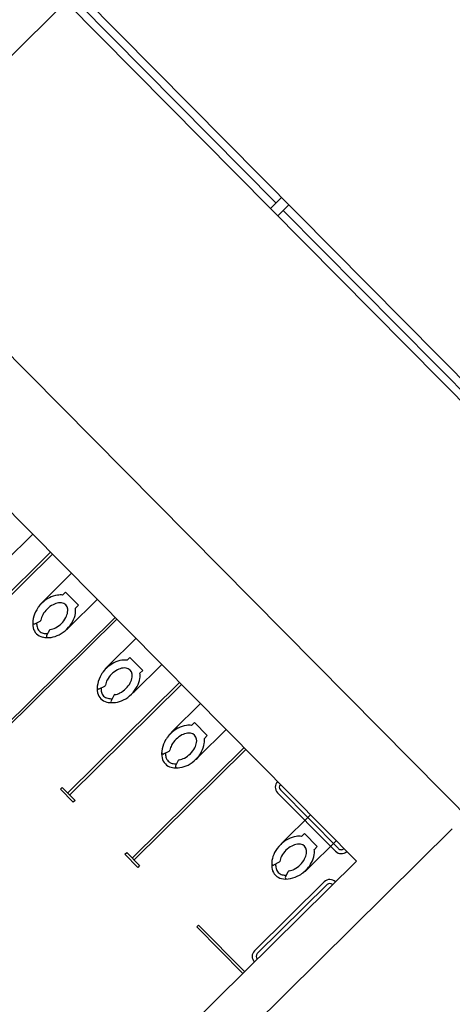
# Model space of a CAD drawing. Units: inches. Extents: x 0.6 to 35, y 0.4 to 26.6.
# Drawn here: x 27.9 to 28.2, y 9.6 to 10.3 of the extents above; entities that cross this region are included whole.
import ezdxf

# ---------------------------------------------------------------- set-up
doc = ezdxf.new("R2010")
doc.units = ezdxf.units.IN
doc.header["$MEASUREMENT"] = 0
doc.layers.add('G-AIRPORT', color=15, linetype='Continuous')

# ---------------------------------------------------------------- blocks, each defined once
blk = doc.blocks.new('KEYPLAN D-GATES LV2')
at = {"layer": 'G-AIRPORT'}
for p, q in [((26.76714, 11.49553), (29.18874, 9.04694)), ((26.93495, 11.04502), (29.4063, 8.54613)), ((27.94747, 10.28751), (27.90874, 10.24921)), ((27.94747, 10.28751), (28.484, 9.74501)), ((28.08398, 10.15675), (27.95589, 10.28626)), ((28.08035, 10.15316), (28.08761, 10.16034)), ((28.08514, 10.14832), (28.0924, 10.1555)), ((28.21685, 10.0224), (28.08877, 10.15191)), ((28.13625, 9.72865), (27.77066, 10.09831)), ((27.92593, 9.94131), (27.92117, 9.94612)), ((27.90793, 9.9235), (27.92593, 9.94131)), ((27.93753, 9.92958), (27.86491, 9.85775)), ((27.93873, 9.92837), (27.86611, 9.85654)), ((27.95107, 9.91589), (27.93307, 9.89808)), ((27.9472, 9.90356), (27.94532, 9.9017)), ((27.95558, 9.89509), (27.9472, 9.90356)), ((27.94983, 9.88114), (27.96783, 9.89894)), ((27.9537, 9.89323), (27.95558, 9.89509)), ((27.97943, 9.88721), (27.90681, 9.81539)), ((27.98063, 9.886), (27.908, 9.81418)), ((27.92719, 9.88307), (27.93077, 9.88485)), ((27.93669, 9.87886), (27.9349, 9.87535)), ((27.99297, 9.87353), (27.97497, 9.85572)), ((27.9891, 9.86119), (27.98722, 9.85933)), ((27.99748, 9.85272), (27.9891, 9.86119)), ((27.99172, 9.83877), (28.00973, 9.85658)), ((27.9956, 9.85086), (27.99748, 9.85272)), ((28.02133, 9.84485), (27.94871, 9.77303)), ((28.02253, 9.84364), (27.9499, 9.77182)), ((27.96909, 9.84071), (27.97267, 9.84249)), ((27.97859, 9.8365), (27.97679, 9.83298)), ((28.03487, 9.83116), (28.01686, 9.81335)), ((28.03099, 9.81883), (28.02911, 9.81697)), ((28.03937, 9.81036), (28.03099, 9.81883)), ((28.03362, 9.79641), (28.05163, 9.81421)), ((28.03749, 9.8085), (28.03937, 9.81036)), ((28.06323, 9.80249), (27.9906, 9.73066)), ((28.06442, 9.80128), (27.9918, 9.72945)), ((28.01099, 9.79835), (28.01456, 9.80012)), ((28.02049, 9.79413), (28.01869, 9.79062)), ((27.94511, 9.77666), (27.9439, 9.77546)), ((27.9439, 9.77546), (27.95228, 9.76699)), ((27.94511, 9.77666), (27.95349, 9.76818)), ((28.08503, 9.77317), (28.12274, 9.73505)), ((28.08685, 9.77497), (28.12456, 9.73684)), ((27.95349, 9.76818), (27.95228, 9.76699)), ((28.08842, 9.741), (28.10642, 9.75881)), ((28.1986, 9.74961), (28.01704, 9.57005)), ((28.10055, 9.74474), (28.10243, 9.7466)), ((28.10243, 9.7466), (28.11081, 9.73813)), ((28.12318, 9.74186), (28.10518, 9.72406)), ((28.11081, 9.73813), (28.10893, 9.73627)), ((27.9858, 9.7331), (27.98701, 9.73429)), ((27.9858, 9.7331), (27.99418, 9.72462)), ((27.98701, 9.73429), (27.99539, 9.72582)), ((27.99826, 9.59219), (28.13625, 9.72865)), ((27.99539, 9.72582), (27.99418, 9.72462)), ((28.086, 9.72789), (28.08246, 9.72613)), ((28.0901, 9.71834), (28.09192, 9.7219)), ((28.11541, 9.71522), (28.07002, 9.67033)), ((28.1172, 9.71341), (28.07181, 9.66852)), ((28.0337, 9.68709), (28.03249, 9.68589)), ((28.03249, 9.68589), (28.06241, 9.65563)), ((28.0337, 9.68709), (28.06362, 9.65683))]:
    blk.add_line(p, q, dxfattribs=at)
for centre, radius, start, end in [((27.94424, 9.88556), 0.01627, 98.00998, 117.54082), ((27.94374, 9.88916), 0.01264, 82.81765, 98.00998), ((27.95322, 9.8777), 0.02866, 134.68246, 149.61139), ((27.94647, 9.8813), 0.02108, 117.54082, 142.94754), ((27.94647, 9.8813), 0.01597, 117.54082, 134.68246), ((27.94424, 9.88556), 0.01117, 98.00998, 117.54082), ((27.94374, 9.88916), 0.00753, 82.81765, 98.00998), ((27.94397, 9.89198), 0.00471, 8.10151, 81.26341), ((27.94586, 9.88202), 0.02012, 149.61139, 167.45096), ((27.94223, 9.88357), 0.01117, 151.8241, 170.19958), ((27.94647, 9.8813), 0.01597, 134.68246, 151.8241), ((27.93755, 9.89233), 0.01117, 331.8241, 351.35494), ((27.94114, 9.89178), 0.00753, 351.35494, 6.54727), ((27.93755, 9.89233), 0.01627, 331.8241, 351.35494), ((27.94114, 9.89178), 0.01264, 351.35494, 6.54727), ((27.9398, 9.88337), 0.01392, 167.45096, 191.92076), ((27.92681, 9.88384), 0.000851, 179.01034, 296.43865), ((27.9398, 9.88337), 0.01137, 178.3683, 191.92076), ((27.93039, 9.88561), 0.000851, 296.43865, 350.19958), ((27.93331, 9.8946), 0.01597, 297.54082, 314.68246), ((27.93331, 9.8946), 0.01597, 314.68246, 331.8241), ((27.93331, 9.8946), 0.02108, 314.68246, 331.8241), ((27.93387, 9.88212), 0.00786, 191.92076, 224.68246), ((27.93387, 9.88212), 0.00786, 224.68246, 257.44416), ((27.93387, 9.88212), 0.00531, 191.92076, 224.68246), ((27.93387, 9.88212), 0.00531, 224.68246, 257.44416), ((27.93519, 9.88804), 0.01137, 257.44416, 271.92601), ((27.93745, 9.87848), 0.000851, 99.16534, 152.92628), ((27.93554, 9.89034), 0.01117, 279.16534, 297.54082), ((27.93554, 9.89034), 0.01627, 278.00998, 297.54082), ((27.93331, 9.8946), 0.02108, 297.54082, 314.68246), ((27.92967, 9.90152), 0.02866, 309.48708, 314.68246), ((27.93519, 9.88804), 0.01392, 257.44416, 271.37267), ((27.93565, 9.87496), 0.000851, 152.92628, 268.1083), ((27.93604, 9.88674), 0.01264, 268.1083, 278.00998), ((27.98836, 9.83894), 0.02108, 117.54082, 142.94754), ((27.98614, 9.8432), 0.01627, 98.00998, 117.54082), ((27.98564, 9.84679), 0.01264, 82.81765, 98.00998), ((27.99512, 9.83534), 0.02866, 134.68246, 149.61139), ((27.98836, 9.83894), 0.01597, 134.68246, 151.8241), ((27.98836, 9.83894), 0.01597, 117.54082, 134.68246), ((27.98614, 9.8432), 0.01117, 98.00998, 117.54082), ((27.98564, 9.84679), 0.00753, 82.81765, 98.00998), ((27.98586, 9.84962), 0.00471, 8.10151, 81.26341), ((27.98304, 9.84942), 0.00753, 351.35494, 6.54727), ((27.98304, 9.84942), 0.01264, 351.35494, 6.54727), ((27.9817, 9.84101), 0.01392, 167.45096, 191.92076), ((27.98775, 9.83966), 0.02012, 149.61139, 167.45096), ((27.98413, 9.84121), 0.01117, 151.8241, 170.19958), ((27.97521, 9.85223), 0.01597, 314.68246, 331.8241), ((27.97945, 9.84997), 0.01117, 331.8241, 351.35494), ((27.97945, 9.84997), 0.01627, 331.8241, 351.35494), ((27.96871, 9.84147), 0.000851, 179.01034, 296.43865), ((27.97577, 9.83976), 0.00786, 191.92076, 224.68246), ((27.9817, 9.84101), 0.01137, 178.3683, 191.92076), ((27.97577, 9.83976), 0.00531, 191.92076, 224.68246), ((27.97229, 9.84325), 0.000851, 296.43865, 350.19958), ((27.97743, 9.84797), 0.01117, 279.16534, 297.54082), ((27.97521, 9.85223), 0.01597, 297.54082, 314.68246), ((27.97521, 9.85223), 0.02108, 297.54082, 314.68246), ((27.97157, 9.85915), 0.02866, 309.48708, 314.68246), ((27.97521, 9.85223), 0.02108, 314.68246, 331.8241), ((27.97577, 9.83976), 0.00786, 224.68246, 257.44416), ((27.97577, 9.83976), 0.00531, 224.68246, 257.44416), ((27.97709, 9.84567), 0.01392, 257.44416, 271.37267), ((27.97709, 9.84567), 0.01137, 257.44416, 271.92601), ((27.97755, 9.83259), 0.000851, 152.92628, 268.1083), ((27.97794, 9.84438), 0.01264, 268.1083, 278.00998), ((27.97935, 9.83611), 0.000851, 99.16534, 152.92628), ((27.97743, 9.84797), 0.01627, 278.00998, 297.54082), ((28.03702, 9.79298), 0.02866, 134.68246, 149.61139), ((28.03026, 9.79657), 0.02108, 117.54082, 142.94754), ((28.02804, 9.80083), 0.01627, 98.00998, 117.54082), ((28.02804, 9.80083), 0.01117, 98.00998, 117.54082), ((28.02753, 9.80443), 0.01264, 82.81765, 98.00998), ((28.02753, 9.80443), 0.00753, 82.81765, 98.00998), ((28.02776, 9.80725), 0.00471, 8.10151, 81.26341), ((28.02965, 9.7973), 0.02012, 149.61139, 167.45096), ((28.03026, 9.79657), 0.01597, 134.68246, 151.8241), ((28.03026, 9.79657), 0.01597, 117.54082, 134.68246), ((28.02134, 9.8076), 0.01117, 331.8241, 351.35494), ((28.02493, 9.80706), 0.00753, 351.35494, 6.54727), ((28.02493, 9.80706), 0.01264, 351.35494, 6.54727), ((28.0236, 9.79864), 0.01392, 167.45096, 191.92076), ((28.01061, 9.79911), 0.000851, 179.01035, 296.43865), ((28.0236, 9.79864), 0.01137, 178.3683, 191.92076), ((28.01418, 9.80089), 0.000851, 296.43865, 350.19958), ((28.02603, 9.79884), 0.01117, 151.8241, 170.19958), ((28.01711, 9.80987), 0.01597, 314.68246, 331.8241), ((28.01711, 9.80987), 0.02108, 314.68246, 331.8241), ((28.02134, 9.8076), 0.01627, 331.8241, 351.35494), ((28.01767, 9.79739), 0.00786, 191.92076, 224.68246), ((28.01767, 9.79739), 0.00531, 191.92076, 224.68246), ((28.01767, 9.79739), 0.00531, 224.68246, 257.44416), ((28.02124, 9.79375), 0.000851, 99.16534, 152.92628), ((28.01933, 9.80561), 0.01117, 279.16534, 297.54082), ((28.01711, 9.80987), 0.01597, 297.54082, 314.68246), ((28.01711, 9.80987), 0.02108, 297.54082, 314.68246), ((28.01347, 9.81679), 0.02866, 309.48708, 314.68246), ((28.01767, 9.79739), 0.00786, 224.68246, 257.44416), ((28.01899, 9.80331), 0.01392, 257.44416, 271.37267), ((28.01899, 9.80331), 0.01137, 257.44416, 271.92601), ((28.01945, 9.79023), 0.000851, 152.92627, 268.1083), ((28.01984, 9.80201), 0.01264, 268.1083, 278.00998), ((28.01933, 9.80561), 0.01627, 278.00998, 297.54082), ((28.08866, 9.77676), 0.00511, 134.68246, 224.68246), ((28.08866, 9.77676), 0.00255, 134.68246, 224.68246), ((28.1017, 9.72434), 0.02108, 117.54082, 134.68246), ((28.09947, 9.7286), 0.01627, 98.00998, 117.54082), ((28.09897, 9.7322), 0.01264, 82.81765, 98.00998), ((28.1017, 9.72434), 0.02108, 134.68246, 151.8241), ((28.10857, 9.72062), 0.02866, 134.68246, 139.87784), ((28.1017, 9.72434), 0.01597, 134.68246, 151.8241), ((28.1017, 9.72434), 0.01597, 117.54082, 134.68246), ((28.09947, 9.7286), 0.01117, 98.00998, 117.54082), ((28.09897, 9.7322), 0.00753, 82.81765, 98.00998), ((28.0992, 9.73502), 0.00471, 8.10151, 81.26341), ((28.09637, 9.73482), 0.00753, 351.35494, 6.54727), ((28.09637, 9.73482), 0.01264, 351.35494, 6.54727), ((28.12637, 9.73864), 0.00511, 224.68246, 314.68246), ((28.12637, 9.73864), 0.00255, 224.68246, 314.68246), ((28.09387, 9.72716), 0.01264, 171.35494, 181.25662), ((28.09746, 9.72661), 0.01627, 151.8241, 171.35494), ((28.08562, 9.72865), 0.000851, 296.43864, 350.19958), ((28.09746, 9.72661), 0.01117, 151.8241, 170.19958), ((28.08854, 9.73764), 0.01597, 314.68246, 331.8241), ((28.09278, 9.73537), 0.01117, 331.8241, 351.35494), ((28.09278, 9.73537), 0.01627, 331.8241, 351.35494), ((28.08208, 9.7269), 0.000851, 181.25662, 296.43865), ((28.09515, 9.72629), 0.01392, 177.99225, 191.92076), ((28.08922, 9.72504), 0.00786, 191.92076, 224.68246), ((28.09515, 9.72629), 0.01137, 177.43891, 191.92076), ((28.08922, 9.72504), 0.00531, 191.92076, 224.68246), ((28.09268, 9.72152), 0.000851, 99.16534, 152.92627), ((28.09077, 9.73338), 0.01117, 279.16534, 297.54082), ((28.08854, 9.73764), 0.01597, 297.54082, 314.68246), ((28.08502, 9.74444), 0.02866, 299.75353, 314.68246), ((28.08854, 9.73764), 0.02108, 306.41738, 331.8241), ((28.08922, 9.72504), 0.00786, 224.68246, 257.44416), ((28.08922, 9.72504), 0.00531, 224.68246, 257.44416), ((28.09054, 9.73095), 0.01392, 257.44416, 281.91396), ((28.09054, 9.73095), 0.01137, 257.44416, 270.99662), ((28.09086, 9.71796), 0.000851, 152.92628, 270.35458), ((28.08926, 9.73702), 0.02012, 281.91396, 299.75353), ((28.119, 9.71159), 0.00511, 44.68246, 134.68246), ((28.119, 9.71159), 0.00255, 44.68246, 134.68246), ((28.07361, 9.6667), 0.00511, 134.68246, 224.68246), ((28.07361, 9.6667), 0.00255, 134.68246, 224.68246)]:
    blk.add_arc(centre, radius, start, end, dxfattribs=at)

msp = doc.modelspace()

# ---------------------------------------------------------------- block references
msp.add_blockref('KEYPLAN D-GATES LV2', (0, 0))

doc.saveas('drawing.dxf')
